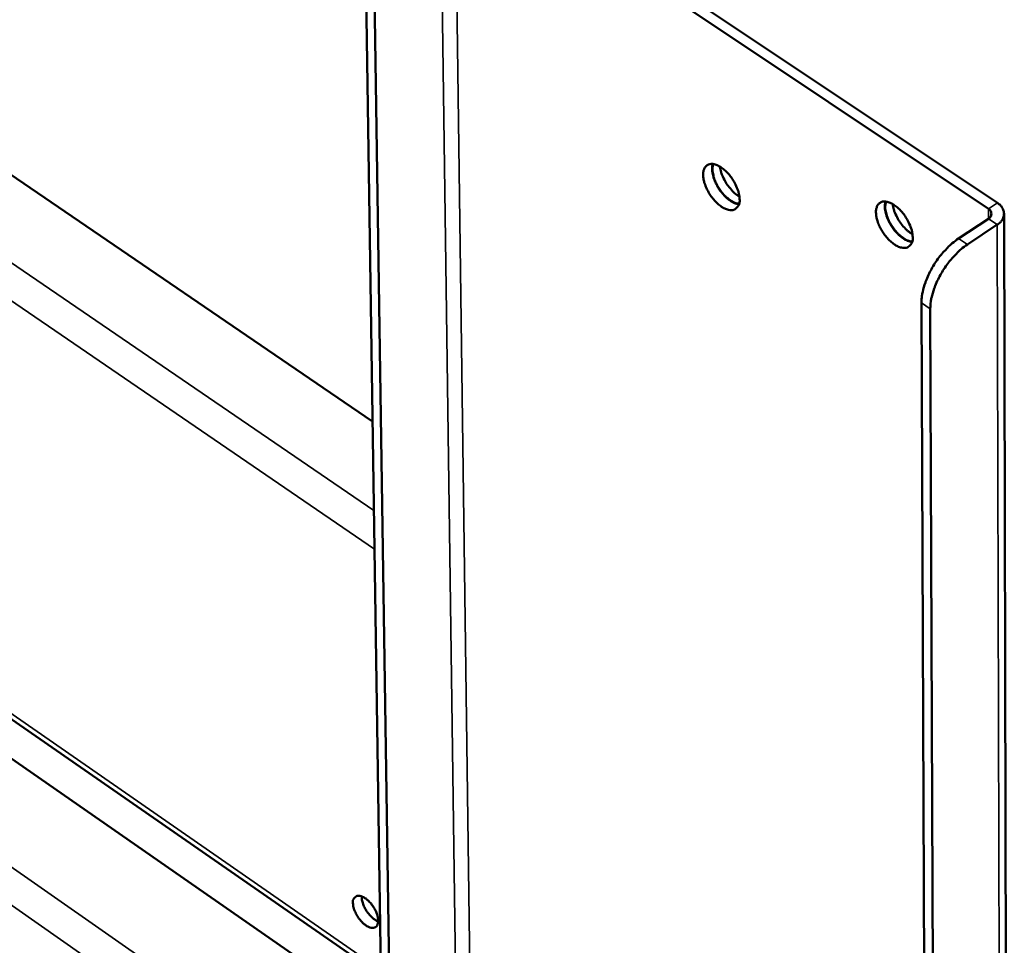
# Model space of a CAD drawing. Units: millimetres. Extents: x 65 to 5854, y 100 to 4100.
# Drawn here: x 4985 to 5084, y 2724 to 2817 of the extents above; entities that cross this region are included whole.
import ezdxf

# ---------------------------------------------------------------- set-up
doc = ezdxf.new("R2010")
doc.units = ezdxf.units.MM
doc.header["$LTSCALE"] = 20
doc.layers.add('Visible (ISO)', color=7, linetype='Continuous', lineweight=50)
doc.layers.add('Visible Narrow (ISO)', color=7, linetype='Continuous', lineweight=35)

msp = doc.modelspace()

# ---------------------------------------------------------------- linework, layer by layer
at = {"layer": 'Visible (ISO)'}
for p, q in [((4759.179, 2954.568), (5020.398, 2776.646)), ((4838.933, 2843.345), (5021.314, 2716.782)), ((4848.212, 2840.767), (5021.252, 2720.836)), ((5028.689, 2833.944), (5082.46, 2798.051)), ((5083.359, 2798.648), (5029.588, 2834.527)), ((5021.359, 2713.797), (5019.641, 2826.181)), ((5022.213, 2713.204), (5020.514, 2825.596)), ((5082.455, 2797.056), (5079.454, 2795.064)), ((5084.339, 2676.972), (5084.036, 2797.56)), ((5080.349, 2794.466), (5083.35, 2796.459)), ((5075.713, 2788.585), (5076.185, 2675.715)), ((5077.059, 2675.108), (5076.607, 2787.986))]:
    msp.add_line(p, q, dxfattribs=at)
at = {"layer": 'Visible (ISO)', "flags": 128}
for points in [[(5057.385, 2799.012, -0.085237), (5057.374, 2798.639, -0.101253), (5057.251, 2798.349, -0.051929), (5057.021, 2798.08, -0.095529), (5056.858, 2797.975, -0.083052), (5056.578, 2797.915, -0.0761), (5056.266, 2797.947, -0.043406), (5055.888, 2798.082, -0.046656), (5055.565, 2798.268, -0.026941), (5055.17, 2798.581, -0.031083), (5054.862, 2798.89, -0.0241), (5054.537, 2799.296, -0.024943), (5054.263, 2799.717, -0.027168), (5054.048, 2800.138, -0.024621), (5053.86, 2800.625, -0.037317), (5053.763, 2801.015, -0.032406), (5053.714, 2801.475, -0.059835), (5053.741, 2801.819, -0.061746), (5053.847, 2802.137, -0.091147), (5054.013, 2802.366, -0.09546), (5054.239, 2802.512, -0.083203), (5054.52, 2802.573, -0.076189), (5054.831, 2802.541, -0.043527), (5055.209, 2802.407, -0.046726), (5055.533, 2802.22, -0.026987), (5055.928, 2801.908, -0.031122), (5056.237, 2801.599, -0.024129), (5056.562, 2801.192, -0.024969), (5056.836, 2800.77, -0.027199), (5056.974, 2800.501, -0.011885), (5057.239, 2799.862, -0.050155), (5057.324, 2799.557, -0.028802), (5057.385, 2799.012)], [(5054.678, 2802.566, 0.035803), (5054.61, 2802.109, 0.062864), (5054.623, 2801.845, 0.017595), (5054.746, 2801.268, 0.033382), (5054.841, 2800.972, 0.024026), (5055.056, 2800.5, 0.025647), (5055.3, 2800.079, 0.025737), (5055.585, 2799.687, 0.024046), (5055.93, 2799.299, 0.033634), (5056.163, 2799.092, 0.017848), (5056.638, 2798.75, 0.06336), (5056.874, 2798.633, 0.036096), (5057.318, 2798.513)], [(5057.331, 2798.557, -0.037122), (5056.891, 2798.666, -0.065029), (5056.658, 2798.779, -0.018808), (5056.188, 2799.111, -0.034485), (5055.952, 2799.319, -0.024395), (5055.607, 2799.705, -0.026172), (5055.323, 2800.094, -0.026078), (5055.08, 2800.513, -0.024375), (5054.867, 2800.984, -0.034224), (5054.773, 2801.284, -0.018539), (5054.657, 2801.851, -0.064515), (5054.648, 2802.112, -0.036816), (5054.723, 2802.561)], [(5055.408, 2802.299, 0.026794), (5055.516, 2801.755, 0.046317), (5055.623, 2801.452, 0.010351), (5055.927, 2800.831, 0.025373), (5056.069, 2800.587, 0.025461), (5056.235, 2800.358, 0.010417), (5056.68, 2799.83, 0.046514), (5056.913, 2799.61, 0.026887), (5057.366, 2799.293)], [(5074.832, 2795.212, -0.085222), (5074.819, 2794.837, -0.101452), (5074.694, 2794.547, -0.051984), (5074.461, 2794.277, -0.09516), (5074.295, 2794.172, -0.082379), (5074.011, 2794.111, -0.075634), (5073.696, 2794.144, -0.043232), (5073.315, 2794.28, -0.046523), (5072.988, 2794.468, -0.027017), (5072.59, 2794.782, -0.031109), (5072.279, 2795.093, -0.02423), (5071.952, 2795.501, -0.025037), (5071.676, 2795.925, -0.027351), (5071.46, 2796.348, -0.024781), (5071.272, 2796.838, -0.037584), (5071.175, 2797.23, -0.032714), (5071.127, 2797.691, -0.060142), (5071.156, 2798.038, -0.062119), (5071.264, 2798.357, -0.091029), (5071.432, 2798.586, -0.095093), (5071.662, 2798.732, -0.08253), (5071.946, 2798.794, -0.075723), (5072.261, 2798.761, -0.043352), (5072.643, 2798.626, -0.046592), (5072.969, 2798.438, -0.027064), (5073.368, 2798.124, -0.031148), (5073.679, 2797.812, -0.024259), (5074.007, 2797.404, -0.025064), (5074.283, 2796.98, -0.027383), (5074.421, 2796.708, -0.012022), (5074.688, 2796.066, -0.050446), (5074.772, 2795.76, -0.028993), (5074.832, 2795.212)], [(5072.095, 2798.788, 0.036082), (5072.025, 2798.327, 0.063248), (5072.037, 2798.061, 0.01783), (5072.16, 2797.481, 0.033636), (5072.257, 2797.181, 0.02421), (5072.474, 2796.705, 0.025839), (5072.721, 2796.281, 0.025929), (5073.01, 2795.887, 0.02423), (5073.359, 2795.497, 0.033889), (5073.595, 2795.289, 0.018084), (5074.076, 2794.946, 0.063745), (5074.314, 2794.83, 0.036376), (5074.762, 2794.712)], [(5074.776, 2794.757, -0.03742), (5074.332, 2794.863, -0.065438), (5074.095, 2794.975, -0.019064), (5073.62, 2795.308, -0.034755), (5073.381, 2795.517, -0.024586), (5073.031, 2795.904, -0.026371), (5072.744, 2796.297, -0.026277), (5072.499, 2796.718, -0.024566), (5072.284, 2797.193, -0.034493), (5072.188, 2797.496, -0.018793), (5072.072, 2798.067, -0.064923), (5072.063, 2798.33, -0.037112), (5072.141, 2798.783)], [(5072.823, 2798.53, 0.027221), (5072.93, 2797.978, 0.046958), (5073.039, 2797.671, 0.010666), (5073.346, 2797.042, 0.025753), (5073.492, 2796.792, 0.025843), (5073.663, 2796.558, 0.010735), (5074.115, 2796.026, 0.047158), (5074.353, 2795.804, 0.027315), (5074.814, 2795.487)], [(5082.46, 2798.051, -0.096122), (5082.642, 2797.908, -0.115486), (5082.732, 2797.736, -0.064223), (5082.755, 2797.554, -0.063872), (5082.73, 2797.372, -0.114858), (5082.639, 2797.199, -0.095819), (5082.455, 2797.056)], [(5083.35, 2796.459, 0.066466), (5083.671, 2796.702, 0.084462), (5083.856, 2796.961, 0.039552), (5084.003, 2797.336, 0.07258), (5084.036, 2797.554, 0.072872), (5084.005, 2797.772, 0.039893), (5083.861, 2798.146, 0.085004), (5083.678, 2798.404, 0.066864), (5083.359, 2798.648)], [(5079.454, 2795.064, 0.019003), (5078.809, 2794.585, 0.03433), (5078.482, 2794.283, 0.00524), (5077.769, 2793.511, 0.018526), (5077.578, 2793.283, 0.017), (5077.17, 2792.72, 0.017071), (5076.802, 2792.133, 0.01818), (5076.491, 2791.548, 0.017288), (5076.208, 2790.911, 0.021362), (5076.105, 2790.62, 0.006905), (5075.837, 2789.701, 0.039955), (5075.761, 2789.308, 0.022014), (5075.713, 2788.585)], [(5076.607, 2787.986, -0.022006), (5076.655, 2788.709, -0.039944), (5076.731, 2789.102, -0.0069), (5076.999, 2790.02, -0.021354), (5077.103, 2790.312, -0.01728), (5077.386, 2790.949, -0.018173), (5077.697, 2791.534, -0.017064), (5078.064, 2792.121, -0.016992), (5078.473, 2792.685, -0.018519), (5078.664, 2792.912, -0.005237), (5079.377, 2793.685, -0.034319), (5079.704, 2793.987, -0.018996), (5080.349, 2794.466)], [(5018.422, 2728.132, -0.10591), (5018.427, 2728.417, -0.123672), (5018.539, 2728.635, -0.06636), (5018.736, 2728.808, -0.109951), (5018.885, 2728.865, -0.08117), (5019.128, 2728.862, -0.071028), (5019.392, 2728.775, -0.036321), (5019.708, 2728.588, -0.041176), (5019.959, 2728.382, -0.026282), (5020.246, 2728.074, -0.028866), (5020.475, 2727.765, -0.028779), (5020.667, 2727.432, -0.026259), (5020.836, 2727.046, -0.040919), (5020.925, 2726.734, -0.036012), (5020.971, 2726.368, -0.07049), (5020.947, 2726.09, -0.080375), (5020.854, 2725.864, -0.109712), (5020.706, 2725.711, -0.10995), (5020.507, 2725.635, -0.081027), (5020.264, 2725.638, -0.070959), (5020, 2725.725, -0.036255), (5019.684, 2725.912, -0.041137), (5019.433, 2726.118, -0.026258), (5019.147, 2726.427, -0.028844), (5018.918, 2726.735, -0.028756), (5018.787, 2726.963, -0.013993), (5018.557, 2727.453, -0.053146), (5018.481, 2727.698, -0.03102), (5018.422, 2728.132)], [(5019.301, 2728.812, 0.029299), (5019.324, 2728.449, 0.051728), (5019.37, 2728.248, 0.012306), (5019.531, 2727.812, 0.027611), (5019.618, 2727.624, 0.023387), (5019.799, 2727.319, 0.02334), (5020.008, 2727.032, 0.027825), (5020.147, 2726.877, 0.012491), (5020.482, 2726.559, 0.052178), (5020.647, 2726.439, 0.029537), (5020.97, 2726.276)]]:
    msp.add_lwpolyline(points, format="xyb", dxfattribs=at)
at = {"layer": 'Visible Narrow (ISO)'}
for p, q in [((5020.536, 2767.659), (4759.753, 2945.786)), ((5020.595, 2763.763), (4760.002, 2941.978)), ((5021.243, 2721.39), (4848.185, 2841.313)), ((4827.642, 2840.624), (5095.383, 2654.186)), ((5093.037, 2651.903), (4826.772, 2837.535)), ((5028.864, 2713.86), (5027.211, 2833.944)), ((5030.306, 2713.86), (5028.689, 2833.944)), ((5082.46, 2798.051), (5083.359, 2798.648)), ((5082.463, 2797.061), (5082.46, 2798.051)), ((5082.455, 2797.056), (5083.35, 2796.459)), ((5083.35, 2796.459), (5083.67, 2675.855)), ((5080.349, 2794.466), (5079.454, 2795.064)), ((5075.713, 2788.585), (5076.607, 2787.986))]:
    msp.add_line(p, q, dxfattribs=at)

doc.saveas('drawing.dxf')
